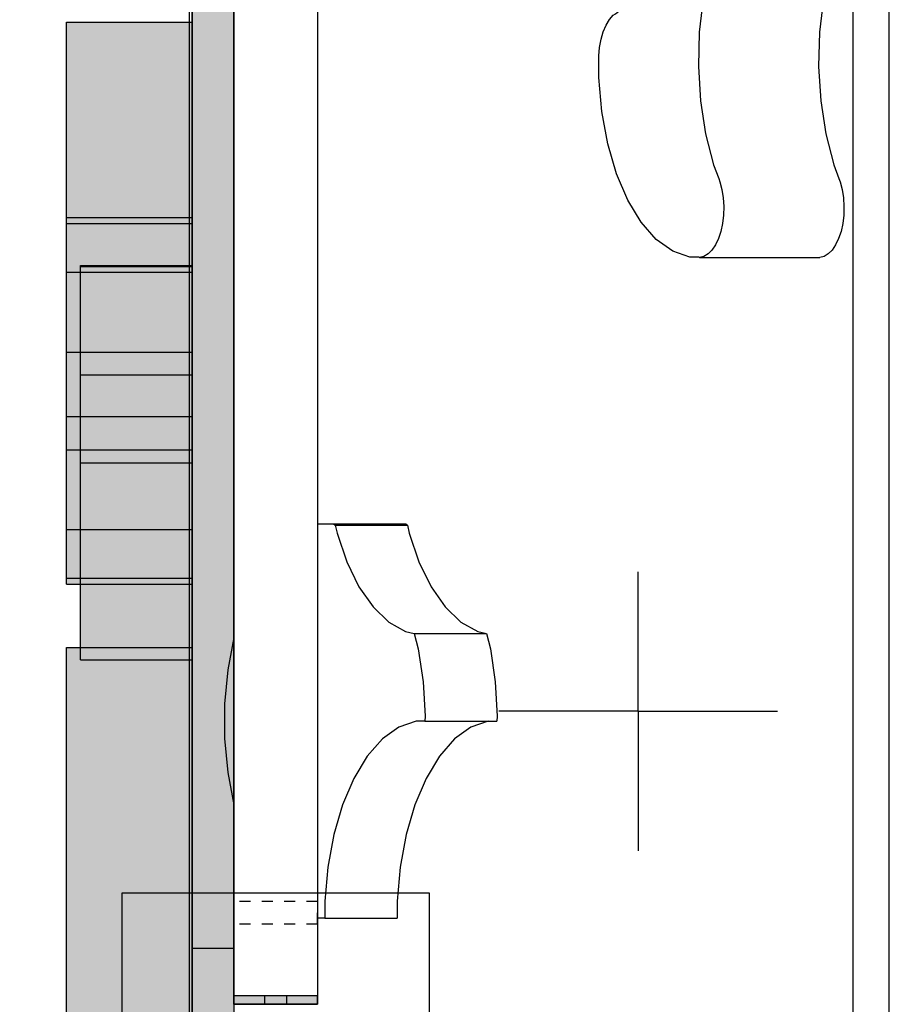
# Model space of a CAD drawing. Units: millimetres. Extents: x -2836 to 24473, y -22009 to 9274.
# Drawn here: x 4197 to 4509, y -3319 to -2965 of the extents above; entities that cross this region are included whole.
import ezdxf

# ---------------------------------------------------------------- set-up
doc = ezdxf.new("R2010")
doc.units = ezdxf.units.MM
doc.header["$MEASUREMENT"] = 0
doc.linetypes.add('Dashed Dense', pattern=[8, 4, -4])
doc.linetypes.add('Wipeout_Contour', pattern=[1000, 0, -1000])
for name, color, linetype, lineweight in [('0_Pen_No__1', 7, 'Continuous', 30), ('0_Pen_No__121', 1, 'Continuous', 30), ('0_Pen_No__122', 2, 'Continuous', 30), ('A-DIMS_Pen_No__1', 7, 'Continuous', 30), ('A-NPLT_Pen_No__1', 7, 'Continuous', 30)]:
    doc.layers.add(name, color=color, linetype=linetype, lineweight=lineweight)
for name, color, linetype, lineweight, true_color in [('0_Pen_No__2', 7, 'Continuous', 30, 0x747474), ('0_Pen_No__4', 7, 'Continuous', 30, 0x783c00), ('A-FLOR_Pen_No__2', 7, 'Continuous', 30, 0x747474)]:
    doc.layers.add(name, color=color, linetype=linetype, lineweight=lineweight, true_color=true_color)
doc.layers.add('A-DIMS', color=7, linetype='Continuous')
doc.styles.add('GENERATED_STYLE_1', font='tahoma.ttf')
doc.dimstyles.new('GENERATED_STYLE__2', dxfattribs={"dimtxt": 200, "dimasz": 95, "dimexe": 0.18, "dimexo": 10000, "dimgap": 0.09, "dimtad": 1, "dimdec": 0, "dimzin": 0, "dimdsep": 46, "dimtxsty": 'GENERATED_STYLE_1', "dimblk": 'ARROWHEAD_6', "dimblk1": 'ARROWHEAD_6', "dimblk2": 'ARROWHEAD_6', "dimcen": 0.09, "dimclrd": 7, "dimclre": 7, "dimclrt": 7, "dimadec": 0, "dimazin": 0, "dimtfac": 1, "dimtdec": 4, "dimtmove": 0, "dimatfit": 3, "dimfxl": 0, "dimtolj": 1, "dimtzin": 0, "dimarcsym": 0})

# ---------------------------------------------------------------- blocks, each defined once
blk = doc.blocks.new('ME3_2[1744]', base_point=(4289.2, -3318.6))
at = {"layer": '0_Pen_No__2', "linetype": 'Continuous'}
blk.add_hatch(color=256, dxfattribs=at).paths.add_polyline_path([(4274.2, -3318.6), (4304.2, -3318.6), (4304.2, -3315.6), (4274.2, -3315.6)])
for p, q in [((4274.44, -3315.6), (4274.2, -3315.6)), ((4274.2, -3318.6), (4274.2, -3315.6)), ((4275.13, -3315.6), (4274.44, -3315.6)), ((4276.24, -3315.6), (4275.13, -3315.6)), ((4277.74, -3315.6), (4276.24, -3315.6)), ((4279.59, -3315.6), (4277.74, -3315.6)), ((4281.72, -3315.6), (4279.59, -3315.6)), ((4284.09, -3315.6), (4281.72, -3315.6)), ((4286.61, -3315.6), (4284.09, -3315.6)), ((4289.2, -3315.6), (4286.61, -3315.6)), ((4291.8, -3315.6), (4289.2, -3315.6)), ((4294.32, -3315.6), (4291.8, -3315.6)), ((4296.68, -3315.6), (4294.32, -3315.6)), ((4298.82, -3315.6), (4296.68, -3315.6)), ((4300.67, -3315.6), (4298.82, -3315.6)), ((4302.17, -3315.6), (4300.67, -3315.6)), ((4303.28, -3315.6), (4302.17, -3315.6)), ((4303.96, -3315.6), (4303.28, -3315.6)), ((4304.2, -3315.6), (4303.96, -3315.6)), ((4304.2, -3318.6), (4304.2, -3315.6)), ((4274.44, -3318.6), (4274.2, -3318.6)), ((4275.13, -3318.6), (4274.44, -3318.6)), ((4276.24, -3318.6), (4275.13, -3318.6)), ((4277.74, -3318.6), (4276.24, -3318.6)), ((4279.59, -3318.6), (4277.74, -3318.6)), ((4281.72, -3318.6), (4279.59, -3318.6)), ((4284.09, -3318.6), (4281.72, -3318.6)), ((4286.61, -3318.6), (4284.09, -3318.6)), ((4289.2, -3318.6), (4286.61, -3318.6)), ((4291.8, -3318.6), (4289.2, -3318.6)), ((4294.32, -3318.6), (4291.8, -3318.6)), ((4296.68, -3318.6), (4294.32, -3318.6)), ((4298.82, -3318.6), (4296.68, -3318.6)), ((4300.67, -3318.6), (4298.82, -3318.6)), ((4302.17, -3318.6), (4300.67, -3318.6)), ((4303.28, -3318.6), (4302.17, -3318.6)), ((4303.96, -3318.6), (4303.28, -3318.6)), ((4304.2, -3318.6), (4303.96, -3318.6))]:
    blk.add_line(p, q, dxfattribs=at)
blk = doc.blocks.new('Cube 12[1748]', base_point=(4274.2, -3315.6))
at = {"color": 254, "linetype": 'Wipeout_Contour', "lineweight": 0, "ltscale": 21210.647589}
blk.add_wipeout([(4304.2, -2911.51), (4304.2, -3315.6), (4274.2, -3315.6), (4274.2, -2911.51)], dxfattribs=at)
at = {"layer": '0_Pen_No__4', "linetype": 'Continuous'}
for p, q in [((4274.2, -2911.51), (4304.2, -2911.51)), ((4274.2, -3315.6), (4274.2, -2911.51)), ((4304.2, -2911.51), (4304.2, -3315.6)), ((4304.2, -3315.6), (4274.2, -3315.6))]:
    blk.add_line(p, q, dxfattribs=at)
blk = doc.blocks.new('k1[1760]', base_point=(4219.2, -3124.35))
at = {"layer": '0_Pen_No__122', "linetype": 'Continuous'}
blk.add_hatch(color=256, dxfattribs=at).paths.add_polyline_path([(4219.2, -3053.65), (4219.2, -3195.06), (4259.2, -3195.06), (4259.2, -3053.65)])
for p, q in [((4219.2, -3054.04), (4219.2, -3053.65)), ((4219.2, -3053.65), (4259.2, -3053.65)), ((4219.2, -3064.15), (4219.2, -3054.04)), ((4219.2, -3054.04), (4259.2, -3054.04)), ((4259.2, -3054.04), (4259.2, -3053.65)), ((4259.2, -3064.15), (4259.2, -3054.04)), ((4219.2, -3073.1), (4219.2, -3064.15)), ((4259.2, -3073.1), (4259.2, -3064.15)), ((4219.2, -3080.64), (4219.2, -3073.1)), ((4259.2, -3080.64), (4259.2, -3073.1)), ((4219.2, -3086.55), (4219.2, -3080.64)), ((4259.2, -3086.55), (4259.2, -3080.64)), ((4219.2, -3090.67), (4219.2, -3086.55)), ((4259.2, -3090.67), (4259.2, -3086.55)), ((4219.2, -3092.88), (4219.2, -3090.67)), ((4219.2, -3102.95), (4219.2, -3092.88)), ((4219.2, -3092.88), (4259.2, -3092.88)), ((4259.2, -3092.88), (4259.2, -3090.67)), ((4259.2, -3102.95), (4259.2, -3092.88)), ((4219.2, -3113.53), (4219.2, -3102.95)), ((4259.2, -3113.53), (4259.2, -3102.95)), ((4219.2, -3124.35), (4219.2, -3113.53)), ((4259.2, -3124.35), (4259.2, -3113.53)), ((4219.2, -3125.43), (4219.2, -3124.35)), ((4219.2, -3124.35), (4259.2, -3124.35)), ((4259.2, -3125.43), (4259.2, -3124.35)), ((4219.2, -3128.62), (4219.2, -3125.43)), ((4219.2, -3133.83), (4219.2, -3128.62)), ((4259.2, -3128.62), (4259.2, -3125.43)), ((4259.2, -3133.83), (4259.2, -3128.62)), ((4219.2, -3140.9), (4219.2, -3133.83)), ((4259.2, -3140.9), (4259.2, -3133.83)), ((4219.2, -3149.61), (4219.2, -3140.9)), ((4259.2, -3149.61), (4259.2, -3140.9)), ((4219.2, -3159.71), (4219.2, -3149.61)), ((4259.2, -3159.71), (4259.2, -3149.61)), ((4219.2, -3170.88), (4219.2, -3159.71)), ((4259.2, -3170.88), (4259.2, -3159.71)), ((4219.2, -3182.78), (4219.2, -3170.88)), ((4259.2, -3182.78), (4259.2, -3170.88)), ((4219.2, -3195.06), (4219.2, -3182.78)), ((4259.2, -3195.06), (4259.2, -3182.78)), ((4219.2, -3195.06), (4259.2, -3195.06))]:
    blk.add_line(p, q, dxfattribs=at)
blk = doc.blocks.new('K4[1767]', base_point=(4214.2, -3102.19))
at = {"layer": '0_Pen_No__121', "linetype": 'Continuous'}
blk.add_hatch(color=256, dxfattribs=at).paths.add_polyline_path([(4214.2, -3036.46), (4214.2, -3167.93), (4259.2, -3167.93), (4259.2, -3036.46)])
for p, q in [((4214.2, -3036.98), (4214.2, -3036.46)), ((4214.2, -3036.46), (4259.2, -3036.46)), ((4259.2, -3036.98), (4259.2, -3036.46)), ((4214.2, -3038.56), (4214.2, -3036.98)), ((4214.2, -3040.73), (4214.2, -3038.56)), ((4214.2, -3038.56), (4259.2, -3038.56)), ((4259.2, -3038.56), (4259.2, -3036.98)), ((4259.2, -3040.73), (4259.2, -3038.56)), ((4214.2, -3042.98), (4214.2, -3040.73)), ((4214.2, -3045.26), (4214.2, -3042.98)), ((4259.2, -3042.98), (4259.2, -3040.73)), ((4259.2, -3045.26), (4259.2, -3042.98)), ((4214.2, -3048.33), (4214.2, -3045.26)), ((4259.2, -3048.33), (4259.2, -3045.26)), ((4214.2, -3051.31), (4214.2, -3048.33)), ((4259.2, -3051.31), (4259.2, -3048.33)), ((4214.2, -3054.1), (4214.2, -3051.31)), ((4214.2, -3056.08), (4214.2, -3054.1)), ((4259.2, -3054.1), (4259.2, -3051.31)), ((4259.2, -3056.08), (4259.2, -3054.1)), ((4214.2, -3064.63), (4214.2, -3056.08)), ((4214.2, -3056.08), (4259.2, -3056.08)), ((4259.2, -3064.63), (4259.2, -3056.08)), ((4214.2, -3074.25), (4214.2, -3064.63)), ((4259.2, -3074.25), (4259.2, -3064.63)), ((4214.2, -3084.68), (4214.2, -3074.25)), ((4259.2, -3084.68), (4259.2, -3074.25)), ((4214.2, -3085.28), (4214.2, -3084.68)), ((4214.2, -3084.68), (4259.2, -3084.68)), ((4214.2, -3086.31), (4214.2, -3085.28)), ((4214.2, -3087.74), (4214.2, -3086.31)), ((4259.2, -3085.28), (4259.2, -3084.68)), ((4259.2, -3086.31), (4259.2, -3085.28)), ((4259.2, -3087.74), (4259.2, -3086.31)), ((4214.2, -3089.54), (4214.2, -3087.74)), ((4214.2, -3091.66), (4214.2, -3089.54)), ((4259.2, -3089.54), (4259.2, -3087.74)), ((4259.2, -3091.66), (4259.2, -3089.54)), ((4214.2, -3094.05), (4214.2, -3091.66)), ((4259.2, -3094.05), (4259.2, -3091.66)), ((4214.2, -3096.65), (4214.2, -3094.05)), ((4214.2, -3099.38), (4214.2, -3096.65)), ((4259.2, -3096.65), (4259.2, -3094.05)), ((4259.2, -3099.38), (4259.2, -3096.65)), ((4214.2, -3102.19), (4214.2, -3099.38)), ((4259.2, -3102.19), (4259.2, -3099.38)), ((4214.2, -3105), (4214.2, -3102.19)), ((4259.2, -3105), (4259.2, -3102.19)), ((4214.2, -3107.74), (4214.2, -3105)), ((4259.2, -3107.74), (4259.2, -3105)), ((4214.2, -3110.33), (4214.2, -3107.74)), ((4214.2, -3112.72), (4214.2, -3110.33)), ((4259.2, -3110.33), (4259.2, -3107.74)), ((4259.2, -3112.72), (4259.2, -3110.33)), ((4214.2, -3114.84), (4214.2, -3112.72)), ((4259.2, -3114.84), (4259.2, -3112.72)), ((4214.2, -3116.64), (4214.2, -3114.84)), ((4214.2, -3118.08), (4214.2, -3116.64)), ((4214.2, -3119.11), (4214.2, -3118.08)), ((4259.2, -3116.64), (4259.2, -3114.84)), ((4259.2, -3118.08), (4259.2, -3116.64)), ((4259.2, -3119.11), (4259.2, -3118.08)), ((4214.2, -3119.71), (4214.2, -3119.11)), ((4214.2, -3130.13), (4214.2, -3119.71)), ((4214.2, -3119.71), (4259.2, -3119.71)), ((4259.2, -3119.71), (4259.2, -3119.11)), ((4259.2, -3130.13), (4259.2, -3119.71)), ((4214.2, -3139.76), (4214.2, -3130.13)), ((4259.2, -3139.76), (4259.2, -3130.13)), ((4214.2, -3148.31), (4214.2, -3139.76)), ((4259.2, -3148.31), (4259.2, -3139.76)), ((4214.2, -3150.28), (4214.2, -3148.31)), ((4214.2, -3148.31), (4259.2, -3148.31)), ((4259.2, -3150.28), (4259.2, -3148.31)), ((4214.2, -3153.08), (4214.2, -3150.28)), ((4214.2, -3156.05), (4214.2, -3153.08)), ((4259.2, -3153.08), (4259.2, -3150.28)), ((4259.2, -3156.05), (4259.2, -3153.08)), ((4214.2, -3159.12), (4214.2, -3156.05)), ((4259.2, -3159.12), (4259.2, -3156.05)), ((4214.2, -3161.41), (4214.2, -3159.12)), ((4259.2, -3161.41), (4259.2, -3159.12)), ((4214.2, -3163.65), (4214.2, -3161.41)), ((4214.2, -3165.82), (4214.2, -3163.65)), ((4259.2, -3163.65), (4259.2, -3161.41)), ((4259.2, -3165.82), (4259.2, -3163.65)), ((4214.2, -3167.4), (4214.2, -3165.82)), ((4214.2, -3165.82), (4259.2, -3165.82)), ((4214.2, -3167.93), (4214.2, -3167.4)), ((4259.2, -3167.4), (4259.2, -3165.82)), ((4259.2, -3167.93), (4259.2, -3167.4)), ((4214.2, -3167.93), (4259.2, -3167.93))]:
    blk.add_line(p, q, dxfattribs=at)
blk = doc.blocks.new('k2[1769]', base_point=(4214.2, -3261.32))
at = {"layer": '0_Pen_No__121', "linetype": 'Continuous'}
blk.add_hatch(color=256, dxfattribs=at).paths.add_polyline_path([(4214.2, -3190.61), (4214.2, -3332.02), (4259.2, -3332.02), (4259.2, -3190.61)])
for p, q in [((4214.2, -3190.88), (4214.2, -3190.61)), ((4214.2, -3190.61), (4259.2, -3190.61)), ((4214.2, -3191.68), (4214.2, -3190.88)), ((4214.2, -3192.98), (4214.2, -3191.68)), ((4259.2, -3190.88), (4259.2, -3190.61)), ((4259.2, -3191.68), (4259.2, -3190.88)), ((4259.2, -3192.98), (4259.2, -3191.68)), ((4214.2, -3194.75), (4214.2, -3192.98)), ((4214.2, -3196.93), (4214.2, -3194.75)), ((4259.2, -3194.75), (4259.2, -3192.98)), ((4259.2, -3196.93), (4259.2, -3194.75)), ((4214.2, -3199.45), (4214.2, -3196.93)), ((4259.2, -3199.45), (4259.2, -3196.93)), ((4214.2, -3202.24), (4214.2, -3199.45)), ((4214.2, -3205.22), (4214.2, -3202.24)), ((4259.2, -3202.24), (4259.2, -3199.45)), ((4259.2, -3205.22), (4259.2, -3202.24)), ((4214.2, -3208.29), (4214.2, -3205.22)), ((4259.2, -3208.29), (4259.2, -3205.22)), ((4214.2, -3211.12), (4214.2, -3208.29)), ((4259.2, -3211.12), (4259.2, -3208.29)), ((4214.2, -3213.88), (4214.2, -3211.12)), ((4259.2, -3213.88), (4259.2, -3211.12)), ((4214.2, -3216.49), (4214.2, -3213.88)), ((4214.2, -3218.89), (4214.2, -3216.49)), ((4259.2, -3216.49), (4259.2, -3213.88)), ((4259.2, -3218.89), (4259.2, -3216.49)), ((4214.2, -3228.5), (4214.2, -3218.89)), ((4259.2, -3228.5), (4259.2, -3218.89)), ((4214.2, -3238.96), (4214.2, -3228.5)), ((4259.2, -3238.96), (4259.2, -3228.5)), ((4214.2, -3249.99), (4214.2, -3238.96)), ((4259.2, -3249.99), (4259.2, -3238.96)), ((4214.2, -3261.32), (4214.2, -3249.99)), ((4259.2, -3261.32), (4259.2, -3249.99)), ((4214.2, -3272.64), (4214.2, -3261.32)), ((4259.2, -3272.64), (4259.2, -3261.32)), ((4214.2, -3283.67), (4214.2, -3272.64)), ((4259.2, -3283.67), (4259.2, -3272.64)), ((4214.2, -3294.13), (4214.2, -3283.67)), ((4259.2, -3294.13), (4259.2, -3283.67)), ((4214.2, -3303.74), (4214.2, -3294.13)), ((4259.2, -3303.74), (4259.2, -3294.13)), ((4214.2, -3306.14), (4214.2, -3303.74)), ((4259.2, -3306.14), (4259.2, -3303.74)), ((4214.2, -3308.75), (4214.2, -3306.14)), ((4214.2, -3311.51), (4214.2, -3308.75)), ((4259.2, -3308.75), (4259.2, -3306.14)), ((4259.2, -3311.51), (4259.2, -3308.75)), ((4214.2, -3314.34), (4214.2, -3311.51)), ((4259.2, -3314.34), (4259.2, -3311.51)), ((4214.2, -3317.41), (4214.2, -3314.34)), ((4259.2, -3317.41), (4259.2, -3314.34)), ((4214.2, -3320.39), (4214.2, -3317.41)), ((4259.2, -3320.39), (4259.2, -3317.41)), ((4214.2, -3323.18), (4214.2, -3320.39)), ((4259.2, -3323.18), (4259.2, -3320.39)), ((4214.2, -3325.7), (4214.2, -3323.18)), ((4214.2, -3327.88), (4214.2, -3325.7)), ((4259.2, -3325.7), (4259.2, -3323.18)), ((4259.2, -3327.88), (4259.2, -3325.7)), ((4214.2, -3329.65), (4214.2, -3327.88)), ((4214.2, -3330.95), (4214.2, -3329.65)), ((4259.2, -3329.65), (4259.2, -3327.88)), ((4259.2, -3330.95), (4259.2, -3329.65)), ((4214.2, -3331.75), (4214.2, -3330.95)), ((4214.2, -3332.02), (4214.2, -3331.75)), ((4214.2, -3332.02), (4259.2, -3332.02)), ((4259.2, -3331.75), (4259.2, -3330.95)), ((4259.2, -3332.02), (4259.2, -3331.75))]:
    blk.add_line(p, q, dxfattribs=at)
blk = doc.blocks.new('k2[1772]', base_point=(4214.2, -3037.08))
at = {"layer": '0_Pen_No__122', "linetype": 'Continuous'}
blk.add_hatch(color=256, dxfattribs=at).paths.add_polyline_path([(4214.2, -2966.38), (4214.2, -3107.78), (4259.2, -3107.78), (4259.2, -2966.38)])
for p, q in [((4214.2, -2966.64), (4214.2, -2966.38)), ((4214.2, -2966.38), (4259.2, -2966.38)), ((4214.2, -2967.44), (4214.2, -2966.64)), ((4214.2, -2968.74), (4214.2, -2967.44)), ((4214.2, -2970.51), (4214.2, -2968.74)), ((4259.2, -2966.64), (4259.2, -2966.38)), ((4259.2, -2967.44), (4259.2, -2966.64)), ((4259.2, -2968.74), (4259.2, -2967.44)), ((4259.2, -2970.51), (4259.2, -2968.74)), ((4214.2, -2972.69), (4214.2, -2970.51)), ((4214.2, -2975.21), (4214.2, -2972.69)), ((4259.2, -2972.69), (4259.2, -2970.51)), ((4259.2, -2975.21), (4259.2, -2972.69)), ((4214.2, -2978.01), (4214.2, -2975.21)), ((4259.2, -2978.01), (4259.2, -2975.21)), ((4214.2, -2980.98), (4214.2, -2978.01)), ((4259.2, -2980.98), (4259.2, -2978.01)), ((4214.2, -2984.05), (4214.2, -2980.98)), ((4259.2, -2984.05), (4259.2, -2980.98)), ((4214.2, -2986.88), (4214.2, -2984.05)), ((4214.2, -2989.64), (4214.2, -2986.88)), ((4259.2, -2986.88), (4259.2, -2984.05)), ((4259.2, -2989.64), (4259.2, -2986.88)), ((4214.2, -2992.25), (4214.2, -2989.64)), ((4259.2, -2992.25), (4259.2, -2989.64)), ((4214.2, -2994.66), (4214.2, -2992.25)), ((4259.2, -2994.66), (4259.2, -2992.25)), ((4214.2, -3004.26), (4214.2, -2994.66)), ((4259.2, -3004.26), (4259.2, -2994.66)), ((4214.2, -3014.72), (4214.2, -3004.26)), ((4259.2, -3014.72), (4259.2, -3004.26)), ((4214.2, -3025.75), (4214.2, -3014.72)), ((4259.2, -3025.75), (4259.2, -3014.72)), ((4214.2, -3037.08), (4214.2, -3025.75)), ((4259.2, -3037.08), (4259.2, -3025.75)), ((4214.2, -3048.4), (4214.2, -3037.08)), ((4259.2, -3048.4), (4259.2, -3037.08)), ((4214.2, -3059.44), (4214.2, -3048.4)), ((4259.2, -3059.44), (4259.2, -3048.4)), ((4214.2, -3069.89), (4214.2, -3059.44)), ((4259.2, -3069.89), (4259.2, -3059.44)), ((4214.2, -3079.5), (4214.2, -3069.89)), ((4259.2, -3079.5), (4259.2, -3069.89)), ((4214.2, -3081.9), (4214.2, -3079.5)), ((4214.2, -3084.52), (4214.2, -3081.9)), ((4259.2, -3081.9), (4259.2, -3079.5)), ((4259.2, -3084.52), (4259.2, -3081.9)), ((4214.2, -3087.27), (4214.2, -3084.52)), ((4259.2, -3087.27), (4259.2, -3084.52)), ((4214.2, -3090.1), (4214.2, -3087.27)), ((4259.2, -3090.1), (4259.2, -3087.27)), ((4214.2, -3093.17), (4214.2, -3090.1)), ((4214.2, -3096.15), (4214.2, -3093.17)), ((4259.2, -3093.17), (4259.2, -3090.1)), ((4259.2, -3096.15), (4259.2, -3093.17)), ((4214.2, -3098.94), (4214.2, -3096.15)), ((4259.2, -3098.94), (4259.2, -3096.15)), ((4214.2, -3101.47), (4214.2, -3098.94)), ((4259.2, -3101.47), (4259.2, -3098.94)), ((4214.2, -3103.65), (4214.2, -3101.47)), ((4214.2, -3105.41), (4214.2, -3103.65)), ((4259.2, -3103.65), (4259.2, -3101.47)), ((4259.2, -3105.41), (4259.2, -3103.65)), ((4214.2, -3106.71), (4214.2, -3105.41)), ((4214.2, -3107.51), (4214.2, -3106.71)), ((4259.2, -3106.71), (4259.2, -3105.41)), ((4259.2, -3107.51), (4259.2, -3106.71)), ((4214.2, -3107.78), (4214.2, -3107.51)), ((4214.2, -3107.78), (4259.2, -3107.78)), ((4259.2, -3107.78), (4259.2, -3107.51))]:
    blk.add_line(p, q, dxfattribs=at)
blk = doc.blocks.new('NE3-2[1777]', base_point=(4274.2, -3113.64))
at = {"linetype": 'Continuous', "lineweight": 0, "true_color": 0x000000}
blk.add_hatch(color=18, dxfattribs=at).paths.add_polyline_path([(4274.2, -3398.62), (4274.2, -2828.67), (4259.2, -2828.67), (4259.2, -3398.62)])
at = {"layer": '0_Pen_No__1', "linetype": 'Continuous'}
for p, q in [((4259.2, -2828.67), (4259.2, -2828.76)), ((4274.2, -2828.67), (4259.2, -2828.67)), ((4259.2, -2828.76), (4259.2, -2829.03)), ((4259.2, -2829.03), (4259.2, -2829.47)), ((4259.2, -2829.47), (4259.2, -2830.07)), ((4259.2, -2830.07), (4259.2, -2830.81)), ((4259.2, -2830.81), (4259.2, -2831.67)), ((4259.2, -2831.67), (4259.2, -2832.62)), ((4274.2, -2828.67), (4274.2, -2828.76)), ((4274.2, -2828.76), (4274.2, -2829.03)), ((4274.2, -2829.03), (4274.2, -2829.47)), ((4274.2, -2829.47), (4274.2, -2830.07)), ((4274.2, -2830.07), (4274.2, -2830.81)), ((4274.2, -2830.81), (4274.2, -2831.67)), ((4274.2, -2831.67), (4274.2, -2832.62)), ((4259.2, -2832.62), (4259.2, -2833.63)), ((4259.2, -2833.63), (4259.2, -2834.67)), ((4259.2, -2834.67), (4259.2, -2924.67)), ((4274.2, -2832.62), (4274.2, -2833.63)), ((4274.2, -2833.63), (4274.2, -2834.67)), ((4274.2, -2834.67), (4274.2, -2924.67)), ((4259.2, -2924.67), (4259.2, -3398.62)), ((4274.2, -2924.67), (4259.2, -2924.67)), ((4274.2, -2924.67), (4274.2, -3398.62)), ((4274.2, -3398.62), (4259.2, -3398.62))]:
    blk.add_line(p, q, dxfattribs=at)
blk = doc.blocks.new('NE666_111_virsk[1781]', base_point=(4509.2, -2661.4))
at = {"layer": '0_Pen_No__1', "linetype": 'Continuous'}
for p, q in [((4496.27, -3582.24), (4496.27, -2696.3)), ((4509.2, -3582.24), (4509.2, -2696.3)), ((4258.19, -2931.53), (4258.19, -3386.64))]:
    blk.add_line(p, q, dxfattribs=at)
blk = doc.blocks.new('kapsslji_virsk[1789]', base_point=(4492.96, -2909.24))
at = {"layer": '0_Pen_No__2', "linetype": 'Continuous'}
for p, q in [((4438.2, -2910.02), (4439.73, -2909.36)), ((4439.73, -2909.36), (4441.29, -2909.24)), ((4441.29, -2909.24), (4442.85, -2909.66)), ((4441.29, -2909.24), (4484.4, -2909.24)), ((4442.85, -2909.66), (4444.34, -2910.6)), ((4484.4, -2909.24), (4485.96, -2909.66)), ((4485.96, -2909.66), (4487.45, -2910.6)), ((4434.26, -2914.92), (4435.42, -2912.84)), ((4435.42, -2912.84), (4436.75, -2911.19)), ((4436.75, -2911.19), (4438.2, -2910.02)), ((4444.34, -2910.6), (4445.73, -2912.04)), ((4445.73, -2912.04), (4446.96, -2913.94)), ((4487.45, -2910.6), (4488.84, -2912.04)), ((4488.84, -2912.04), (4490.07, -2913.94)), ((4433.3, -2917.37), (4434.26, -2914.92)), ((4446.96, -2913.94), (4448.02, -2916.23)), ((4448.02, -2916.23), (4448.85, -2918.84)), ((4490.07, -2913.94), (4491.13, -2916.23)), ((4491.13, -2916.23), (4491.96, -2918.84)), ((4431.97, -2924.61), (4432.94, -2918.73)), ((4432.94, -2918.73), (4433.3, -2917.37)), ((4448.85, -2918.84), (4449.45, -2921.7)), ((4491.96, -2918.84), (4492.56, -2921.7)), ((4449.45, -2921.7), (4449.78, -2924.73)), ((4492.56, -2921.7), (4492.89, -2924.73)), ((4429.02, -2935.53), (4431.97, -2924.61)), ((4449.78, -2924.73), (4449.84, -2927.82)), ((4492.89, -2924.73), (4492.95, -2927.82)), ((4449.63, -2930.88), (4449.15, -2933.83)), ((4449.84, -2927.82), (4449.63, -2930.88)), ((4492.74, -2930.88), (4492.26, -2933.83)), ((4492.95, -2927.82), (4492.74, -2930.88)), ((4449.15, -2933.83), (4448.42, -2936.57)), ((4492.26, -2933.83), (4491.53, -2936.57)), ((4425.15, -2945.27), (4429.02, -2935.53)), ((4448.03, -2937.57), (4444.97, -2946.53)), ((4448.42, -2936.57), (4448.03, -2937.57)), ((4448.03, -2937.57), (4491.14, -2937.57)), ((4491.14, -2937.57), (4488.08, -2946.53)), ((4491.53, -2936.57), (4491.14, -2937.57)), ((4420.49, -2953.54), (4425.15, -2945.27)), ((4444.97, -2946.53), (4442.51, -2957.91)), ((4488.08, -2946.53), (4485.62, -2957.91)), ((4415.17, -2960.08), (4420.49, -2953.54)), ((4442.51, -2957.91), (4441.09, -2969.96)), ((4485.62, -2957.91), (4484.2, -2969.96)), ((4411.03, -2963.32), (4415.17, -2960.08)), ((4407.65, -2967.45), (4408.85, -2965.46)), ((4408.85, -2965.46), (4410.2, -2963.91)), ((4410.2, -2963.91), (4411.03, -2963.32)), ((4406.64, -2969.82), (4407.65, -2967.45)), ((4405.32, -2975.4), (4405.86, -2972.49)), ((4405.86, -2972.49), (4406.64, -2969.82)), ((4441.09, -2969.96), (4440.74, -2982.31)), ((4484.2, -2969.96), (4483.86, -2982.31)), ((4405.05, -2978.45), (4405.32, -2975.4)), ((4405.05, -2979.99), (4405.05, -2978.45)), ((4405.05, -2986.18), (4405.05, -2979.99)), ((4440.74, -2982.31), (4441.49, -2994.59)), ((4483.86, -2982.31), (4484.6, -2994.59)), ((4406.14, -2998.36), (4405.05, -2986.18)), ((4441.49, -2994.59), (4443.31, -3006.43)), ((4484.6, -2994.59), (4486.42, -3006.43)), ((4408.28, -3009.99), (4406.14, -2998.36)), ((4443.31, -3006.43), (4446.15, -3017.47)), ((4486.42, -3006.43), (4489.26, -3017.47)), ((4411.41, -3020.7), (4408.28, -3009.99)), ((4446.15, -3017.47), (4448.03, -3022.41)), ((4489.26, -3017.47), (4491.14, -3022.41)), ((4415.44, -3030.18), (4411.41, -3020.7)), ((4448.03, -3022.41), (4448.5, -3023.65)), ((4491.14, -3022.41), (4491.61, -3023.65)), ((4448.5, -3023.65), (4449.2, -3026.41)), ((4491.61, -3023.65), (4492.31, -3026.41)), ((4449.2, -3026.41), (4449.66, -3029.37)), ((4449.66, -3029.37), (4449.85, -3032.44)), ((4492.31, -3026.41), (4492.77, -3029.37)), ((4492.77, -3029.37), (4492.96, -3032.44)), ((4420.24, -3038.13), (4415.44, -3030.18)), ((4449.85, -3032.44), (4449.76, -3035.53)), ((4492.96, -3032.44), (4492.87, -3035.53)), ((4449.76, -3035.53), (4449.4, -3038.54)), ((4492.87, -3035.53), (4492.51, -3038.54)), ((4425.67, -3044.32), (4420.24, -3038.13)), ((4449.4, -3038.54), (4448.79, -3041.39)), ((4492.51, -3038.54), (4491.9, -3041.39)), ((4448.79, -3041.39), (4447.93, -3043.98)), ((4491.9, -3041.39), (4491.04, -3043.98)), ((4431.56, -3048.55), (4425.67, -3044.32)), ((4446.86, -3046.23), (4445.61, -3048.09)), ((4447.93, -3043.98), (4446.86, -3046.23)), ((4489.97, -3046.23), (4488.72, -3048.09)), ((4491.04, -3043.98), (4489.97, -3046.23)), ((4437.73, -3050.7), (4431.56, -3048.55)), ((4440.86, -3050.7), (4437.73, -3050.7)), ((4441.16, -3050.75), (4440.86, -3050.7)), ((4442.71, -3050.38), (4441.16, -3050.75)), ((4441.16, -3050.75), (4484.27, -3050.75)), ((4444.21, -3049.49), (4442.71, -3050.38)), ((4445.61, -3048.09), (4444.21, -3049.49)), ((4485.82, -3050.38), (4484.27, -3050.75)), ((4487.32, -3049.49), (4485.82, -3050.38)), ((4488.72, -3048.09), (4487.32, -3049.49)), ((4297.52, -3148.49), (4303.7, -3146.34)), ((4303.7, -3146.34), (4306.83, -3146.34)), ((4306.83, -3146.34), (4309.96, -3146.34)), ((4309.96, -3146.34), (4310.57, -3146.73)), ((4309.96, -3146.34), (4335.83, -3146.34)), ((4335.83, -3146.34), (4336.44, -3146.73)), ((4291.64, -3152.72), (4297.52, -3148.49)), ((4310.57, -3146.73), (4311.2, -3149.67)), ((4310.57, -3146.73), (4336.44, -3146.73)), ((4311.2, -3149.67), (4314.7, -3159.92)), ((4336.44, -3146.73), (4337.07, -3149.67)), ((4337.07, -3149.67), (4340.57, -3159.92)), ((4286.21, -3158.91), (4291.64, -3152.72)), ((4281.41, -3166.86), (4286.21, -3158.91)), ((4314.7, -3159.92), (4319.06, -3168.82)), ((4340.57, -3159.92), (4344.92, -3168.82)), ((4277.38, -3176.33), (4281.41, -3166.86)), ((4319.06, -3168.82), (4324.13, -3176.09)), ((4344.92, -3168.82), (4349.99, -3176.09)), ((4274.25, -3187.05), (4277.38, -3176.33)), ((4324.13, -3176.09), (4329.76, -3181.52)), ((4349.99, -3176.09), (4355.63, -3181.52)), ((4329.76, -3181.52), (4335.78, -3184.93)), ((4355.63, -3181.52), (4361.65, -3184.93)), ((4335.78, -3184.93), (4338.9, -3185.57)), ((4361.65, -3184.93), (4364.77, -3185.57)), ((4272.1, -3198.67), (4274.25, -3187.05)), ((4338.9, -3185.57), (4340.29, -3191.11)), ((4338.9, -3185.57), (4364.77, -3185.57)), ((4364.77, -3185.57), (4366.16, -3191.11)), ((4340.29, -3191.11), (4342.07, -3202.98)), ((4366.16, -3191.11), (4367.93, -3202.98)), ((4271.01, -3210.86), (4272.1, -3198.67)), ((4342.07, -3202.98), (4342.77, -3215.27)), ((4367.93, -3202.98), (4368.64, -3215.27)), ((4271.01, -3223.23), (4271.01, -3210.86)), ((4342.77, -3215.27), (4342.64, -3217.04)), ((4368.64, -3215.27), (4368.51, -3217.04)), ((4333.34, -3219.19), (4327.45, -3223.42)), ((4339.51, -3217.04), (4333.34, -3219.19)), ((4342.64, -3217.04), (4339.51, -3217.04)), ((4342.64, -3217.04), (4368.51, -3217.04)), ((4359.2, -3219.19), (4353.32, -3223.42)), ((4365.38, -3217.04), (4359.2, -3219.19)), ((4272.1, -3235.41), (4271.01, -3223.23)), ((4327.45, -3223.42), (4322.02, -3229.61)), ((4353.32, -3223.42), (4347.89, -3229.61)), ((4322.02, -3229.61), (4317.22, -3237.56)), ((4347.89, -3229.61), (4343.09, -3237.56)), ((4274.25, -3247.04), (4272.1, -3235.41)), ((4317.22, -3237.56), (4313.19, -3247.04)), ((4343.09, -3237.56), (4339.06, -3247.04)), ((4277.38, -3257.75), (4274.25, -3247.04)), ((4313.19, -3247.04), (4310.06, -3257.75)), ((4339.06, -3247.04), (4335.93, -3257.75)), ((4281.41, -3267.23), (4277.38, -3257.75)), ((4310.06, -3257.75), (4307.92, -3269.38)), ((4335.93, -3257.75), (4333.78, -3269.38)), ((4286.21, -3275.18), (4281.41, -3267.23)), ((4307.92, -3269.38), (4306.83, -3281.56)), ((4333.78, -3269.38), (4332.7, -3281.56)), ((4291.64, -3281.37), (4286.21, -3275.18)), ((4297.52, -3285.6), (4291.64, -3281.37)), ((4306.83, -3281.56), (4306.83, -3287.75)), ((4332.7, -3281.56), (4332.7, -3287.75)), ((4303.7, -3287.75), (4297.52, -3285.6)), ((4306.83, -3287.75), (4303.7, -3287.75)), ((4306.83, -3287.75), (4332.7, -3287.75))]:
    blk.add_line(p, q, dxfattribs=at)
blk = doc.blocks.new('ME3_2[1791]', base_point=(4289.2, -3318.6))
at = {"layer": '0_Pen_No__2', "linetype": 'Continuous'}
blk.add_hatch(color=256, dxfattribs=at).paths.add_polyline_path([(4274.2, -3318.6), (4304.2, -3318.6), (4304.2, -3315.6), (4274.2, -3315.6)])
for p, q in [((4274.44, -3315.6), (4274.2, -3315.6)), ((4274.2, -3318.6), (4274.2, -3315.6)), ((4275.13, -3315.6), (4274.44, -3315.6)), ((4276.24, -3315.6), (4275.13, -3315.6)), ((4277.74, -3315.6), (4276.24, -3315.6)), ((4279.59, -3315.6), (4277.74, -3315.6)), ((4281.72, -3315.6), (4279.59, -3315.6)), ((4284.09, -3315.6), (4281.72, -3315.6)), ((4286.61, -3315.6), (4284.09, -3315.6)), ((4289.2, -3315.6), (4286.61, -3315.6)), ((4291.8, -3315.6), (4289.2, -3315.6)), ((4294.32, -3315.6), (4291.8, -3315.6)), ((4296.68, -3315.6), (4294.32, -3315.6)), ((4298.82, -3315.6), (4296.68, -3315.6)), ((4300.67, -3315.6), (4298.82, -3315.6)), ((4302.17, -3315.6), (4300.67, -3315.6)), ((4303.28, -3315.6), (4302.17, -3315.6)), ((4303.96, -3315.6), (4303.28, -3315.6)), ((4304.2, -3315.6), (4303.96, -3315.6)), ((4304.2, -3318.6), (4304.2, -3315.6)), ((4274.44, -3318.6), (4274.2, -3318.6)), ((4275.13, -3318.6), (4274.44, -3318.6)), ((4276.24, -3318.6), (4275.13, -3318.6)), ((4277.74, -3318.6), (4276.24, -3318.6)), ((4279.59, -3318.6), (4277.74, -3318.6)), ((4281.72, -3318.6), (4279.59, -3318.6)), ((4284.09, -3318.6), (4281.72, -3318.6)), ((4286.61, -3318.6), (4284.09, -3318.6)), ((4289.2, -3318.6), (4286.61, -3318.6)), ((4291.8, -3318.6), (4289.2, -3318.6)), ((4294.32, -3318.6), (4291.8, -3318.6)), ((4296.68, -3318.6), (4294.32, -3318.6)), ((4298.82, -3318.6), (4296.68, -3318.6)), ((4300.67, -3318.6), (4298.82, -3318.6)), ((4302.17, -3318.6), (4300.67, -3318.6)), ((4303.28, -3318.6), (4302.17, -3318.6)), ((4303.96, -3318.6), (4303.28, -3318.6)), ((4304.2, -3318.6), (4303.96, -3318.6))]:
    blk.add_line(p, q, dxfattribs=at)
blk = doc.blocks.new('Cube 12[1792]', base_point=(4274.2, -3315.6))
at = {"color": 254, "linetype": 'Wipeout_Contour', "lineweight": 0, "ltscale": 21210.647589}
blk.add_wipeout([(4304.2, -2911.51), (4304.2, -3315.6), (4274.2, -3315.6), (4274.2, -2911.51)], dxfattribs=at)
at = {"layer": '0_Pen_No__4', "linetype": 'Continuous'}
for p, q in [((4274.2, -2911.51), (4304.2, -2911.51)), ((4274.2, -3315.6), (4274.2, -2911.51)), ((4304.2, -2911.51), (4304.2, -3315.6)), ((4304.2, -3315.6), (4274.2, -3315.6))]:
    blk.add_line(p, q, dxfattribs=at)
blk = doc.blocks.new('*D2343')
at = {"layer": 'A-DIMS_Pen_No__1', "linetype": 'Continuous'}
for p, q in [((-1704.79, 5228.01), (-1704.79, 5303.01)), ((-1654.79, 5178.01), (-1754.79, 5278.01)), ((-577.84, 5228.01), (-1798.54, 5228.01)), ((-1704.79, -7497.59), (-1704.79, 5228.01)), ((-1754.79, -7447.59), (-1654.79, -7547.59)), ((-360.09, -7497.59), (-1798.54, -7497.59)), ((-1704.79, -7572.59), (-1704.79, -7497.59))]:
    blk.add_line(p, q, dxfattribs=at)
at = {"layer": 'A-DIMS_Pen_No__1', "insert": (-1744.79, -1552.62), "char_height": 200, "attachment_point": 7, "rotation": 90, "style": 'GENERATED_STYLE_1'}
blk.add_mtext('\\A1;{\\fTahoma|b0|i0|c0|p34;12\xa0730}', dxfattribs=at)
blk = doc.blocks.new('ARROWHEAD_6')
at = {"color": 0, "linetype": 'Continuous', "lineweight": 0}
for p, q in [((-0.5, -0.5), (0.5, 0.5)), ((0, 0), (-1, 0))]:
    blk.add_line(p, q, dxfattribs=at)
blk = doc.blocks.new('*D2344')
at = {"layer": 'A-DIMS_Pen_No__1', "linetype": 'Continuous'}
for p, q in [((-2199.16, 7228.01), (-2199.16, 7303.01)), ((-2149.16, 7178.01), (-2249.16, 7278.01)), ((-580.84, 7228.01), (-2292.91, 7228.01)), ((-2199.16, -9497.59), (-2199.16, 7228.01)), ((-2249.16, -9447.59), (-2149.16, -9547.59)), ((-360.09, -9497.59), (-2292.91, -9497.59)), ((-2199.16, -9572.59), (-2199.16, -9497.59))]:
    blk.add_line(p, q, dxfattribs=at)
at = {"layer": 'A-DIMS_Pen_No__1', "insert": (-2239.16, -1477.65), "char_height": 200, "attachment_point": 7, "rotation": 90, "style": 'GENERATED_STYLE_1'}
blk.add_mtext('\\A1;{\\fTahoma|b0|i0|c0|p34;16\xa030}', dxfattribs=at)
blk = doc.blocks.new('*D2347')
at = {"layer": 'A-DIMS_Pen_No__1', "linetype": 'Continuous'}
for p, q in [((4357.02, -3505.99), (4357.51, -3364.57)), ((4423.33, -3501.8), (4291.21, -3368.76)), ((4357.27, -3435.28), (4410.48, -3382.43)), ((2908.21, -4874.38), (4357.27, -3435.28)), ((2908.46, -4803.67), (2907.97, -4945.09)), ((2974.27, -4940.9), (2842.15, -4807.86)), ((2855, -4927.23), (2908.21, -4874.38))]:
    blk.add_line(p, q, dxfattribs=at)
at = {"layer": 'A-DIMS_Pen_No__1', "insert": (3361.28, -4368.05), "char_height": 200, "attachment_point": 7, "rotation": 44.8025, "style": 'GENERATED_STYLE_1'}
blk.add_mtext('\\A1;{\\fTahoma|b0|i0|c0|p34;1 900}', dxfattribs=at)

msp = doc.modelspace()

# ---------------------------------------------------------------- linework, layer by layer
at = {"layer": 'A-FLOR_Pen_No__2', "linetype": 'Continuous'}
msp.add_line((4509.2, -3493.51), (4509.2, -2673.51), dxfattribs=at)
at = {"layer": 'A-NPLT_Pen_No__1', "linetype": 'Continuous'}
for q in [(4419.16, -3163.51), (4369.16, -3213.51), (4469.16, -3213.51), (4419.16, -3263.51)]:
    msp.add_line((4419.16, -3213.51), q, dxfattribs=at)

# ---------------------------------------------------------------- block references
at = {"color": 2, "linetype": 'Continuous', "lineweight": 30}
for name, p in [('k2[1772]', (4214.2, -3037.08)), ('k1[1760]', (4219.2, -3124.35))]:
    msp.add_blockref(name, p, dxfattribs=at)
at = {"color": 1, "linetype": 'Continuous', "lineweight": 30}
for name, p in [('K4[1767]', (4214.2, -3102.19)), ('k2[1769]', (4214.2, -3261.32))]:
    msp.add_blockref(name, p, dxfattribs=at)
at = {"color": 8, "linetype": 'Continuous', "lineweight": 30, "true_color": 0x747474}
msp.add_blockref('ME3_2[1744]', (4289.2, -3318.6), dxfattribs=at)

# ---------------------------------------------------------------- next in the draw order: block references
msp.add_blockref('Cube 12[1748]', (4274.2, -3315.6), dxfattribs=at)

# ---------------------------------------------------------------- next in the draw order: block references
at = {"linetype": 'Continuous'}
for name, p in [('NE666_111_virsk[1781]', (4509.2, -2661.4)), ('NE3-2[1777]', (4274.2, -3113.64)), ('kapsslji_virsk[1789]', (4492.96, -2909.24))]:
    msp.add_blockref(name, p, dxfattribs=at)
at = {"color": 8, "linetype": 'Continuous', "lineweight": 30, "true_color": 0x747474}
msp.add_blockref('ME3_2[1791]', (4289.2, -3318.6), dxfattribs=at)

# ---------------------------------------------------------------- next in the draw order: block references
msp.add_blockref('Cube 12[1792]', (4274.2, -3315.6), dxfattribs=at)

# ---------------------------------------------------------------- next in the draw order: linework, layer by layer
at = {"layer": 'A-NPLT_Pen_No__1', "linetype": 'Continuous', "flags": 128}
for points in [[(4259.2, -3298.6), (4259.2, -2828.51), (4274.2, -2828.51), (4274.2, -3298.6)], [(4259.2, -3398.6), (4259.2, -2928.51), (4274.2, -2928.51), (4274.2, -3398.6)], [(4234.2, -3278.6), (4344.2, -3278.6), (4344.2, -3388.6), (4234.2, -3388.6)], [(4274.2, -3318.6), (4304.2, -3318.6), (4304.2, -3315.6), (4274.2, -3315.6)], [(4285.2, -3318.6), (4293.2, -3318.6), (4293.2, -3315.6), (4285.2, -3315.6)]]:
    msp.add_lwpolyline(points, close=True, dxfattribs=at)
for points in [[(4304.2, -2908.51), (4304.2, -3318.6), (4274.2, -3318.6), (4274.2, -2908.51)], [(4274.2, -3318.6), (4274.2, -2908.51), (4304.2, -2908.51), (4304.2, -3318.6)]]:
    msp.add_lwpolyline(points, dxfattribs=at)
at = {"layer": 'A-NPLT_Pen_No__1', "linetype": 'Dashed Dense', "flags": 128}
msp.add_lwpolyline([(4304.22, -3289.75), (4304.22, -3281.75), (4274.22, -3281.75), (4274.22, -3289.75)], close=True, dxfattribs=at)

# ---------------------------------------------------------------- next in the draw order: dimensions: what is measured, and where the dimension line sits
at = {"layer": 'A-DIMS', "linetype": 'Continuous'}
for base, p1, p2, angle, text, picture, middle, turn in [((-2199.16, 7228.01), (9639.91, -9497.59), (9419.16, 7228.01), 90, '16\xa030', '*D2344', (-2339.16, -1135.71), 90), ((-1704.79, 5228.01), (9639.91, -7497.59), (9422.16, 5228.01), 90, '12\xa0730', '*D2343', (-1844.79, -1134.79), 90), ((4357.27, -3435.28), (2481.32, -4444.54), (3834.12, -2908.51), 44.8025, '1 900', '*D2347', (3533.44, -4056.14), 44.8025)]:
    dim = msp.add_linear_dim(base=base, p1=p1, p2=p2, angle=angle, text=text, dimstyle='GENERATED_STYLE__2', dxfattribs=at)
    dim.commit()
    dim.dimension.update_dxf_attribs({"geometry": picture, "text_midpoint": middle, "dimtype": 160, "text_rotation": turn})

doc.saveas('drawing.dxf')
